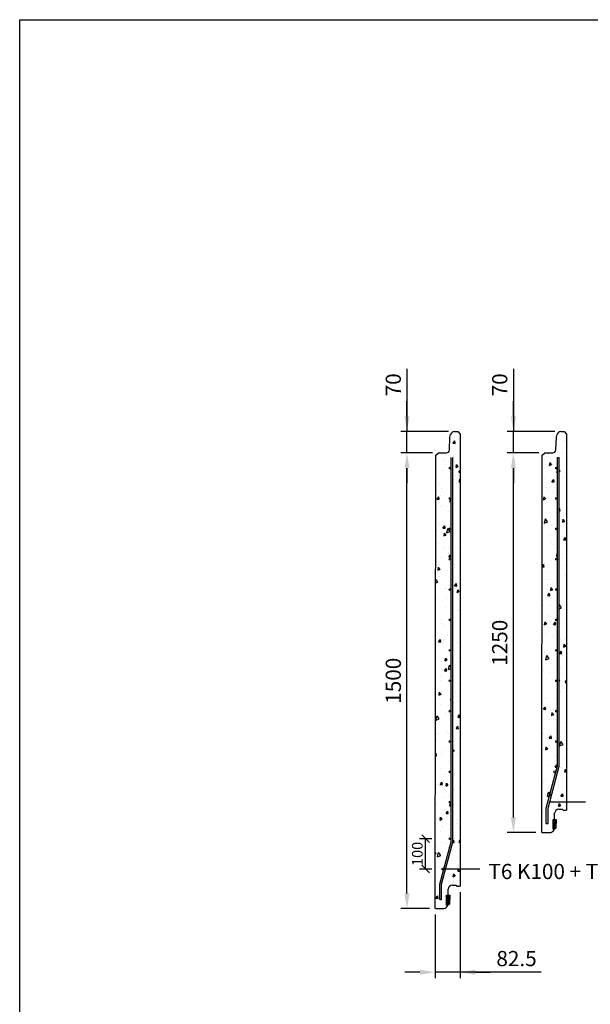
# Model space of a CAD drawing. Units: metres. Extents: x 49553 to 426907, y -83501 to 158050.
# Drawn here: x 89106 to 90983, y 53562 to 56804 of the extents above; entities that cross this region are included whole.
import ezdxf

# ---------------------------------------------------------------- set-up
doc = ezdxf.new("R2010")
doc.units = ezdxf.units.M
doc.header["$LTSCALE"] = 4
doc.header["$PDSIZE"] = 50
doc.layers.get('0').update_dxf_attribs({"color": 1, "linetype": 'CONTINUOUS'})
doc.layers.get('Defpoints').update_dxf_attribs({"color": 1, "linetype": 'CONTINUOUS'})
for name, color, linetype in [('_Ruskon Betoni -tiiviste', 7, 'CONTINUOUS'), ('R0PAPERI', 7, 'CONTINUOUS'), ('R3RAUDOITUS', 7, 'CONTINUOUS'), ('R5AINE', 253, 'CONTINUOUS'), ('R8MERKINNAT', 7, 'CONTINUOUS'), ('R8MITAT', 1, 'CONTINUOUS'), ('R8PUTKI', 5, 'CONTINUOUS')]:
    doc.layers.add(name, color=color, linetype=linetype)
doc.styles.add('S', font='istorak', dxfattribs={"width": 0.8})
doc.dimstyles.new('RAK_10', dxfattribs={"dimscale": 20, "dimtxt": 2.5, "dimasz": 2.5, "dimexe": 1, "dimexo": 1, "dimgap": 1, "dimtad": 1, "dimdec": 0, "dimzin": 0, "dimdsep": 46, "dimtxsty": 'S', "dimcen": 2.5, "dimclrd": 256, "dimclre": 256, "dimclrt": 7, "dimadec": 0, "dimazin": 0, "dimtp": 6, "dimtm": 6, "dimtfac": 1, "dimtdec": 0, "dimtofl": 0, "dimtmove": 1, "dimatfit": 3, "dimldrblk": 'NONE', "dimfxl": 2, "dimtolj": 1, "dimtzin": 0, "dimlwd": -1, "dimlwe": -1, "dimarcsym": 0})
doc.dimstyles.new('RAK_10_2', dxfattribs={"dimscale": 10, "dimtxt": 3.5, "dimasz": 2.5, "dimexe": 2, "dimexo": 2, "dimgap": 1, "dimtad": 1, "dimdec": 0, "dimzin": 0, "dimdsep": 46, "dimtxsty": 'S', "dimblk": 'OBLIQUE', "dimcen": 2.5, "dimclrd": 256, "dimclre": 256, "dimclrt": 7, "dimadec": 0, "dimazin": 0, "dimtp": 6, "dimtm": 6, "dimtfac": 1, "dimtdec": 0, "dimtofl": 0, "dimtmove": 1, "dimatfit": 3, "dimldrblk": 'NONE', "dimfxl": 2, "dimfxlon": 1, "dimtolj": 1, "dimtzin": 0, "dimlwd": -1, "dimlwe": -1, "dimarcsym": 0})

# ---------------------------------------------------------------- blocks, each defined once
blk = doc.blocks.new('*D167')
at = {"layer": 'Defpoints', "color": 0, "transparency": 16777216}
for p in [(90730, 55377.5), (90833.1, 55377.5), (90824, 54127.5)]:
    blk.add_point(p, dxfattribs=at)
at = {"layer": 'R8MITAT', "transparency": 16777216}
for p, q in [((90813.1, 55377.5), (90710, 55377.5)), ((90730, 54177.5), (90730, 55327.5)), ((90804, 54127.5), (90710, 54127.5))]:
    blk.add_line(p, q, dxfattribs=at)
for points in [[(90721.7, 55327.5), (90738.3, 55327.5), (90730, 55377.5)], [(90721.7, 54177.5), (90738.3, 54177.5), (90730, 54127.5)]]:
    blk.add_solid(points, dxfattribs=at)
at = {"layer": 'R8MITAT', "color": 7, "transparency": 16777216, "insert": (90685, 54752.5), "char_height": 50, "attachment_point": 5, "rotation": 90, "style": 'S'}
blk.add_mtext('\\A1;1250', dxfattribs=at)
blk = doc.blocks.new('_None')
blk = doc.blocks.new('*D168')
at = {"layer": 'Defpoints', "color": 0, "transparency": 16777216}
for p in [(90380, 55377.5), (90483.1, 55377.5), (90474, 53877.5)]:
    blk.add_point(p, dxfattribs=at)
at = {"layer": 'R8MITAT', "transparency": 16777216}
for p, q in [((90463.1, 55377.5), (90360, 55377.5)), ((90380, 53927.5), (90380, 55327.5)), ((90454, 53877.5), (90360, 53877.5))]:
    blk.add_line(p, q, dxfattribs=at)
for points in [[(90371.7, 55327.5), (90388.3, 55327.5), (90380, 55377.5)], [(90371.7, 53927.5), (90388.3, 53927.5), (90380, 53877.5)]]:
    blk.add_solid(points, dxfattribs=at)
at = {"layer": 'R8MITAT', "color": 7, "transparency": 16777216, "insert": (90335, 54627.5), "char_height": 50, "attachment_point": 5, "rotation": 90, "style": 'S'}
blk.add_mtext('\\A1;1500', dxfattribs=at)
blk = doc.blocks.new('*D169')
at = {"layer": 'Defpoints', "color": 0, "linetype": 'Continuous', "transparency": 16777216}
for p in [(90555.1, 53951.1), (90472.5, 53877.5), (90472.5, 53668)]:
    blk.add_point(p, dxfattribs=at)
at = {"layer": 'R8MITAT', "transparency": 16777216}
for p, q in [((90555.1, 53931.1), (90555.1, 53648)), ((90472.5, 53857.5), (90472.5, 53648)), ((90422.5, 53668), (90372.5, 53668)), ((90555.1, 53668), (90472.5, 53668)), ((90555.1, 53668), (90472.5, 53668)), ((90821.2, 53668), (90555.1, 53668)), ((90605.1, 53668), (90655.1, 53668))]:
    blk.add_line(p, q, dxfattribs=at)
at = {"layer": 'R8MITAT', "linetype": 'Continuous', "transparency": 16777216}
for points in [[(90422.5, 53676.3), (90422.5, 53659.6), (90472.5, 53668)], [(90605.1, 53676.3), (90605.1, 53659.6), (90555.1, 53668)]]:
    blk.add_solid(points, dxfattribs=at)
at = {"layer": 'R8MITAT', "color": 7, "linetype": 'Continuous', "transparency": 16777216, "insert": (90740.3, 53713), "char_height": 50, "attachment_point": 5, "style": 'S'}
blk.add_mtext('\\A1;82.5', dxfattribs=at)
blk = doc.blocks.new('*D170')
at = {"layer": 'Defpoints', "color": 0, "transparency": 16777216}
for p in [(90730, 55447.5), (90886.8, 55447.5), (90833.7, 55377.5)]:
    blk.add_point(p, dxfattribs=at)
at = {"layer": 'R8MITAT', "transparency": 16777216}
for p, q in [((90730, 55653.9), (90730, 55447.5)), ((90730, 55497.5), (90730, 55547.5)), ((90866.8, 55447.5), (90710, 55447.5)), ((90730, 55377.5), (90730, 55447.5)), ((90813.7, 55377.5), (90710, 55377.5)), ((90730, 55327.5), (90730, 55277.5))]:
    blk.add_line(p, q, dxfattribs=at)
for points in [[(90721.7, 55497.5), (90738.3, 55497.5), (90730, 55447.5)], [(90721.7, 55327.5), (90738.3, 55327.5), (90730, 55377.5)]]:
    blk.add_solid(points, dxfattribs=at)
at = {"layer": 'R8MITAT', "color": 7, "transparency": 16777216, "insert": (90685, 55601.6), "char_height": 50, "attachment_point": 5, "rotation": 90, "style": 'S'}
blk.add_mtext('\\A1;70', dxfattribs=at)
blk = doc.blocks.new('*D171')
at = {"layer": 'Defpoints', "color": 0, "transparency": 16777216}
for p in [(90380, 55447.5), (90536.8, 55447.5), (90483.7, 55377.5)]:
    blk.add_point(p, dxfattribs=at)
at = {"layer": 'R8MITAT', "transparency": 16777216}
for p, q in [((90380, 55653.9), (90380, 55447.5)), ((90380, 55497.5), (90380, 55547.5)), ((90516.8, 55447.5), (90360, 55447.5)), ((90380, 55377.5), (90380, 55447.5)), ((90463.7, 55377.5), (90360, 55377.5)), ((90380, 55327.5), (90380, 55277.5))]:
    blk.add_line(p, q, dxfattribs=at)
for points in [[(90371.7, 55497.5), (90388.3, 55497.5), (90380, 55447.5)], [(90371.7, 55327.5), (90388.3, 55327.5), (90380, 55377.5)]]:
    blk.add_solid(points, dxfattribs=at)
at = {"layer": 'R8MITAT', "color": 7, "transparency": 16777216, "insert": (90335, 55601.6), "char_height": 50, "attachment_point": 5, "rotation": 90, "style": 'S'}
blk.add_mtext('\\A1;70', dxfattribs=at)
blk = doc.blocks.new('_OBLIQUE')
at = {"color": 0, "linetype": 'ByBlock'}
blk.add_line((-0.5, -0.5), (0.5, 0.5), dxfattribs=at)
blk = doc.blocks.new('*D166')
at = {"layer": 'Defpoints', "color": 0, "transparency": 16777216}
for p in [(90441.4, 54107.5), (90522.1, 54107.5), (90498.1, 54007.5)]:
    blk.add_point(p, dxfattribs=at)
at = {"layer": 'R8MITAT', "transparency": 16777216}
for p, q in [((90461.4, 54107.5), (90421.4, 54107.5)), ((90441.4, 54007.5), (90441.4, 54107.5)), ((90461.4, 54007.5), (90421.4, 54007.5))]:
    blk.add_line(p, q, dxfattribs=at)
at = {"layer": 'R8MITAT', "transparency": 16777216, "xscale": 25, "yscale": 25, "zscale": 25}
for p, rotation in [((90441.4, 54107.5), 90), ((90441.4, 54007.5), 270)]:
    blk.add_blockref('_OBLIQUE', p, dxfattribs=dict(at, rotation=rotation))
at = {"layer": 'R8MITAT', "color": 7, "transparency": 16777216, "insert": (90413.9, 54057.5), "char_height": 35, "attachment_point": 5, "rotation": 90, "style": 'S'}
blk.add_mtext('\\A1;100', dxfattribs=at)

msp = doc.modelspace()

# ---------------------------------------------------------------- hatches: boundary and pattern name
at = {"layer": '_Ruskon Betoni -tiiviste'}
h = msp.add_hatch(color=256, dxfattribs=at)
h.dxf.hatch_style = 1
h.paths.add_polyline_path([(90871.01, 54171.13), (90862.51, 54171.13), (90860.41, 54171.13), (90860.41, 54138.5), (90864.87, 54138.5), (90869.98, 54141.75)])
h = msp.add_hatch(color=256, dxfattribs=at)
h.dxf.hatch_style = 1
h.paths.add_polyline_path([(90521.01, 53921.13), (90512.51, 53921.13), (90510.41, 53921.13), (90510.41, 53888.5), (90514.87, 53888.5), (90519.98, 53891.75)])
at = {"layer": 'R5AINE'}
h = msp.add_hatch(dxfattribs=at)
h.set_pattern_fill('AR-CONC', color=256, scale=0.5, angle=30)
h.set_pattern_definition([(80, (-8990.86, -27757.704), (82.873047, 38.64434), [9.525, -104.775]), (25, (-8990.86, -27757.7), (-63.02475, 73.91925), [7.62, -83.82]), (130.451, (-8983.95, -27754.48), (19.8488, 112.563376), [8.095, -89.045]), (76.1842, (-9003.56, -27735.71), (127.89125, 49.5649), [14.2875, -157.1625]), (126.6356, (-8992.9, -27731.58), (40.94266, 166.48947), [12.1425, -133.5675]), (21.184, (-9003.56, -27735.71), (40.94293, 166.48937), [11.43, -125.73]), (51, (-8989.39, -27734.86), (91.21755, -6.37855), [9.525, -104.775]), (356, (-8989.39, -27734.86), (-19.28593, 95.206236), [7.62, -83.82]), (101.4514, (-8981.785, -27735.39), (71.931337, 88.82776), [8.095, -89.045]), (67.5, (-8990.86, -27757.704), (-19.801355, 37.385557), [0, -82.804, 0, -85.09, 0, -84.1375]), (37.5, (-8990.86, -27757.704), (3.888619, 60.084377), [0, -48.514, 0, -80.899, 0, -32.0675]), (357.5, (-9015.387, -27771.865), (60.144636, 31.41703), [0, -31.75, 0, -99.06, 0, -131.445]), (347.5, (-9026.385, -27778.215), (57.785194, 48.04229), [0, -41.275, 0, -65.786, 0, -93.345])])
edge = h.paths.add_edge_path()
edge.add_arc((90522.05, 54827.53), 3, -180, 0, ccw=False)
edge.add_arc((90522.05, 54827.53), 3, 0, 180, ccw=False)
edge.add_line((90525.05, 54827.53), (90525.05, 54952.53))
edge.add_arc((90522.05, 54952.53), 3, -180, 0, ccw=False)
edge.add_arc((90522.05, 54952.53), 3, 0, 180, ccw=False)
edge.add_line((90525.05, 54952.53), (90525.05, 55077.53))
edge.add_arc((90522.05, 55077.53), 3, -180, 0, ccw=False)
edge.add_arc((90522.05, 55077.53), 3, 0, 180, ccw=False)
edge.add_line((90525.05, 55077.53), (90525.05, 55202.53))
edge.add_arc((90522.05, 55202.53), 3, -180, 0, ccw=False)
edge.add_arc((90522.05, 55202.53), 3, 0, 180, ccw=False)
edge.add_line((90525.05, 55202.53), (90525.05, 55327.53))
edge.add_arc((90522.05, 55327.53), 3, -180, 0, ccw=False)
edge.add_arc((90522.05, 55327.53), 3, 0, 180, ccw=False)
edge.add_line((90525.05, 55327.53), (90525.05, 55362.53))
edge.add_line((90525.05, 55362.53), (90531.05, 55362.53))
edge.add_line((90531.05, 55362.53), (90531.05, 54066.15))
edge.add_line((90531.05, 54066.15), (90493.91, 53927.53))
edge.add_line((90493.91, 53927.53), (90493.91, 53877.63))
edge.add_arc((90495.61, 53892.53), 15, 263.4936, 325)
edge.add_line((90507.9, 53883.93), (90514.17, 53896.75))
edge.add_line((90514.17, 53896.75), (90515.51, 53937.83))
edge.add_arc((90531.23, 53939.66), 15.83, 70.7458, 186.62079, ccw=False)
edge.add_line((90536.45, 53954.6), (90554.82, 53954.6))
edge.add_line((90554.82, 53954.6), (90555.05, 55439.53))
edge.add_line((90555.05, 55439.53), (90547.05, 55447.53))
edge.add_line((90547.05, 55447.53), (90536.19, 55447.53))
edge.add_arc((90536.19, 55434.53), 13, 90, 165)
edge.add_line((90523.63, 55437.89), (90520.86, 55427.53))
edge.add_line((90520.86, 55427.53), (90519.45, 55387.18))
edge.add_arc((90509.45, 55387.53), 10, 270, 358, ccw=False)
edge.add_line((90509.45, 55377.53), (90483.05, 55377.53))
edge.add_line((90483.05, 55377.53), (90475.04, 55369.53))
edge.add_line((90475.04, 55369.53), (90472.91, 53877.53))
edge.add_line((90472.91, 53877.53), (90487.91, 53877.53))
edge.add_line((90487.91, 53877.53), (90487.91, 53928.32))
edge.add_line((90487.91, 53928.32), (90501.1, 53977.53))
edge.add_arc((90498.1, 53977.53), 3, -180, 0, ccw=False)
edge.add_arc((90498.1, 53977.53), 3, 0, 180, ccw=False)
edge.add_line((90501.1, 53977.53), (90525.05, 54066.94))
edge.add_line((90525.05, 54066.94), (90525.05, 54077.53))
edge.add_arc((90522.05, 54077.53), 3, -180, 0, ccw=False)
edge.add_arc((90522.05, 54077.53), 3, 0, 180, ccw=False)
edge.add_line((90525.05, 54077.53), (90525.05, 54202.53))
edge.add_arc((90522.05, 54202.53), 3, -180, 0, ccw=False)
edge.add_arc((90522.05, 54202.53), 3, 0, 180, ccw=False)
edge.add_line((90525.05, 54202.53), (90525.05, 54327.53))
edge.add_arc((90522.05, 54327.53), 3, -180, 0, ccw=False)
edge.add_arc((90522.05, 54327.53), 3, 0, 180, ccw=False)
edge.add_line((90525.05, 54327.53), (90525.05, 54452.53))
edge.add_arc((90522.05, 54452.53), 3, -180, 0, ccw=False)
edge.add_arc((90522.05, 54452.53), 3, 0, 180, ccw=False)
edge.add_line((90525.05, 54452.53), (90525.05, 54577.53))
edge.add_arc((90522.05, 54577.53), 3, -180, 0, ccw=False)
edge.add_arc((90522.05, 54577.53), 3, 0, 180, ccw=False)
edge.add_line((90525.05, 54577.53), (90525.05, 54702.53))
edge.add_arc((90522.05, 54702.53), 3, -180, 0, ccw=False)
edge.add_arc((90522.05, 54702.53), 3, 0, 180, ccw=False)
edge.add_line((90525.05, 54702.53), (90525.05, 54827.53))
h = msp.add_hatch(dxfattribs=at)
h.set_pattern_fill('AR-CONC', color=256, scale=0.5, angle=30)
h.set_pattern_definition([(80, (-9140.86, -27757.704), (82.873047, 38.64434), [9.525, -104.775]), (25, (-9140.86, -27757.7), (-63.02475, 73.91925), [7.62, -83.82]), (130.451, (-9133.95, -27754.48), (19.8488, 112.563376), [8.095, -89.045]), (76.1842, (-9153.56, -27735.71), (127.89125, 49.5649), [14.2875, -157.1625]), (126.6356, (-9142.9, -27731.58), (40.94266, 166.48947), [12.1425, -133.5675]), (21.184, (-9153.56, -27735.71), (40.94293, 166.48937), [11.43, -125.73]), (51, (-9139.39, -27734.86), (91.21755, -6.37855), [9.525, -104.775]), (356, (-9139.39, -27734.86), (-19.28593, 95.206236), [7.62, -83.82]), (101.4514, (-9131.785, -27735.39), (71.931337, 88.82776), [8.095, -89.045]), (67.5, (-9140.86, -27757.704), (-19.801355, 37.385557), [0, -82.804, 0, -85.09, 0, -84.1375]), (37.5, (-9140.86, -27757.704), (3.888619, 60.084377), [0, -48.514, 0, -80.899, 0, -32.0675]), (357.5, (-9165.387, -27771.865), (60.144636, 31.41703), [0, -31.75, 0, -99.06, 0, -131.445]), (347.5, (-9176.385, -27778.215), (57.785194, 48.04229), [0, -41.275, 0, -65.786, 0, -93.345])])
edge = h.paths.add_edge_path()
edge.add_arc((90872.05, 55077.53), 3, -180, 0, ccw=False)
edge.add_arc((90872.05, 55077.53), 3, 0, 180, ccw=False)
edge.add_line((90875.05, 55077.53), (90875.05, 55202.53))
edge.add_arc((90872.05, 55202.53), 3, -180, 0, ccw=False)
edge.add_arc((90872.05, 55202.53), 3, 0, 180, ccw=False)
edge.add_line((90875.05, 55202.53), (90875.05, 55327.53))
edge.add_arc((90872.05, 55327.53), 3, -180, 0, ccw=False)
edge.add_arc((90872.05, 55327.53), 3, 0, 180, ccw=False)
edge.add_line((90875.05, 55327.53), (90875.05, 55362.53))
edge.add_line((90875.05, 55362.53), (90881.05, 55362.53))
edge.add_line((90881.05, 55362.53), (90881.05, 54316.15))
edge.add_line((90881.05, 54316.15), (90843.91, 54177.53))
edge.add_line((90843.91, 54177.53), (90843.91, 54127.63))
edge.add_arc((90845.61, 54142.53), 15, 263.4936, 325)
edge.add_line((90857.9, 54133.93), (90863.49, 54148.42))
edge.add_line((90863.49, 54148.42), (90865.51, 54187.83))
edge.add_arc((90881.08, 54189.78), 15.69, 69.48067, 187.1506, ccw=False)
edge.add_line((90886.59, 54204.48), (90904.95, 54204.48))
edge.add_line((90904.95, 54204.48), (90905.05, 55439.53))
edge.add_line((90905.05, 55439.53), (90897.05, 55447.53))
edge.add_line((90897.05, 55447.53), (90886.19, 55447.53))
edge.add_arc((90886.19, 55434.53), 13, 90, 165)
edge.add_line((90873.63, 55437.89), (90870.86, 55427.53))
edge.add_line((90870.86, 55427.53), (90869.45, 55387.18))
edge.add_arc((90859.45, 55387.53), 10, 270, 358, ccw=False)
edge.add_line((90859.45, 55377.53), (90833.05, 55377.53))
edge.add_line((90833.05, 55377.53), (90825.04, 55369.53))
edge.add_line((90825.04, 55369.53), (90823.27, 54127.53))
edge.add_line((90823.27, 54127.53), (90837.91, 54127.53))
edge.add_line((90837.91, 54127.53), (90837.91, 54178.32))
edge.add_line((90837.91, 54178.32), (90851.1, 54227.53))
edge.add_arc((90848.1, 54227.53), 3, -180, 0, ccw=False)
edge.add_arc((90848.1, 54227.53), 3, 0, 180, ccw=False)
edge.add_line((90851.1, 54227.53), (90875.05, 54316.94))
edge.add_line((90875.05, 54316.94), (90875.05, 54327.53))
edge.add_arc((90872.05, 54327.53), 3, -180, 0, ccw=False)
edge.add_arc((90872.05, 54327.53), 3, 0, 180, ccw=False)
edge.add_line((90875.05, 54327.53), (90875.05, 54452.53))
edge.add_arc((90872.05, 54452.53), 3, -180, 0, ccw=False)
edge.add_arc((90872.05, 54452.53), 3, 0, 180, ccw=False)
edge.add_line((90875.05, 54452.53), (90875.05, 54577.53))
edge.add_arc((90872.05, 54577.53), 3, -180, 0, ccw=False)
edge.add_arc((90872.05, 54577.53), 3, 0, 180, ccw=False)
edge.add_line((90875.05, 54577.53), (90875.05, 54702.53))
edge.add_arc((90872.05, 54702.53), 3, -180, 0, ccw=False)
edge.add_arc((90872.05, 54702.53), 3, 0, 180, ccw=False)
edge.add_line((90875.05, 54702.53), (90875.05, 54827.53))
edge.add_arc((90872.05, 54827.53), 3, -180, 0, ccw=False)
edge.add_arc((90872.05, 54827.53), 3, 0, 180, ccw=False)
edge.add_line((90875.05, 54827.53), (90875.05, 54952.53))
edge.add_arc((90872.05, 54952.53), 3, -180, 0, ccw=False)
edge.add_arc((90872.05, 54952.53), 3, 0, 180, ccw=False)
edge.add_line((90875.05, 54952.53), (90875.05, 55077.53))

# ---------------------------------------------------------------- linework, layer by layer
at = {"color": 5}
for p, q in [((90893.41, 54201.13), (90905.05, 54201.13)), ((90543.41, 53951.13), (90555.05, 53951.13))]:
    msp.add_line(p, q, dxfattribs=at)
at = {"layer": '_Ruskon Betoni -tiiviste'}
for points in [[(90871.01, 54171.13), (90869.98, 54141.75), (90864.87, 54138.5), (90860.41, 54138.5), (90860.41, 54171.13), (90862.51, 54171.13), (90862.51, 54171.13), (90871.01, 54171.13)], [(90521.01, 53921.13), (90519.98, 53891.75), (90514.87, 53888.5), (90510.41, 53888.5), (90510.41, 53921.13), (90512.51, 53921.13), (90512.51, 53921.13), (90521.01, 53921.13)]]:
    msp.add_lwpolyline(points, dxfattribs=at)
at = {"layer": 'R0PAPERI', "color": 3, "linetype": 'Continuous'}
msp.add_lwpolyline([(89106.25, 56803.55), (97348.41, 56803.55), (97348.41, 49641.49), (89106.25, 49641.49)], close=True, dxfattribs=at)
at = {"layer": 'R3RAUDOITUS'}
msp.add_line((90875.05, 55362.53), (90881.05, 55362.53), dxfattribs=at)
for points in [[(90487.91, 53907.53), (90487.91, 53958.32), (90525.05, 54096.94), (90525.05, 55362.53)], [(90493.91, 53907.53), (90493.91, 53957.53), (90531.05, 54096.15), (90531.05, 55362.53)], [(90837.91, 54157.53), (90837.91, 54208.32), (90875.05, 54346.94), (90875.05, 55362.53)], [(90843.91, 54157.53), (90843.91, 54207.53), (90881.05, 54346.15), (90881.05, 55362.53)], [(90838.27, 54157.53), (90844.27, 54157.53)], [(90487.91, 53907.53), (90493.91, 53907.53)]]:
    msp.add_lwpolyline(points, dxfattribs=at)
for centre in [(90522.05, 55327.53), (90872.05, 55327.53), (90522.05, 55227.53), (90872.05, 55227.53), (90522.05, 55127.53), (90872.05, 55127.53), (90522.05, 55027.53), (90872.05, 55027.53), (90522.05, 54927.53), (90872.05, 54927.53), (90522.05, 54827.53), (90872.05, 54827.53), (90522.05, 54727.53), (90872.05, 54727.53), (90522.05, 54627.53), (90872.05, 54627.53), (90522.05, 54527.53), (90872.05, 54527.53), (90522.05, 54427.53), (90872.05, 54427.53), (90522.05, 54327.53), (90866.05, 54327.53), (90848.1, 54257.53), (90522.05, 54227.53), (90522.05, 54107.53), (90498.1, 54007.53)]:
    msp.add_circle(centre, 3, dxfattribs=at)
at = {"layer": 'R8MERKINNAT', "color": 1}
for points in [[(90967.56, 54227.53), (90848.1, 54227.53)], [(90619.4, 54007.53), (90499.95, 54007.53)]]:
    msp.add_lwpolyline(points, dxfattribs=at)
at = {"layer": 'R8PUTKI'}
for p, q in [((90519.8, 55387.16), (90521.27, 55429.06)), ((90521.27, 55429.06), (90523.63, 55437.89)), ((90536.19, 55447.53), (90547.05, 55447.53)), ((90547.05, 55447.53), (90555.05, 55439.53)), ((90555.05, 55439.53), (90555.05, 53951.13)), ((90869.8, 55387.16), (90871.27, 55429.06)), ((90871.27, 55429.06), (90873.63, 55437.89)), ((90886.19, 55447.53), (90897.05, 55447.53)), ((90897.05, 55447.53), (90905.05, 55439.53)), ((90905.05, 55439.53), (90905.05, 54201.13)), ((90472.91, 53877.53), (90475.04, 55369.53)), ((90475.05, 55369.53), (90483.45, 55377.93)), ((90483.45, 55377.93), (90509.45, 55377.93)), ((90823.27, 54127.53), (90825.04, 55369.53)), ((90825.05, 55369.53), (90833.45, 55377.93)), ((90833.45, 55377.93), (90859.45, 55377.93)), ((90879.6, 54204.63), (90889.91, 54204.63)), ((90893.41, 54201.13), (90889.91, 54204.63)), ((90865.02, 54171.13), (90865.61, 54191.04)), ((90861.39, 54133.53), (90864.87, 54138.5)), ((90823.98, 54127.53), (90849.1, 54127.53)), ((90515.02, 53921.13), (90515.61, 53941.04)), ((90529.6, 53954.63), (90539.91, 53954.63)), ((90543.41, 53951.13), (90539.91, 53954.63)), ((90473.98, 53877.53), (90499.1, 53877.53)), ((90511.39, 53883.53), (90514.87, 53888.5))]:
    msp.add_line(p, q, dxfattribs=at)
for centre, radius, start, end in [((90536.19, 55434.53), 13, 90, 165), ((90886.19, 55434.53), 13, 90, 165), ((90509.91, 55387.84), 9.92, 267.36239, 356.13344), ((90859.91, 55387.84), 9.92, 267.36239, 356.13344), ((90879.6, 54190.63), 14, 89.99995, 178.3), ((90850.18, 54140.89), 13.41, 265.3514, 326.67416), ((90529.6, 53940.63), 14, 89.99995, 178.3), ((90500.18, 53890.89), 13.41, 265.3514, 326.67416)]:
    msp.add_arc(centre, radius, start, end, dxfattribs=at)

# ---------------------------------------------------------------- texts
at = {"layer": 'R8MERKINNAT', "insert": (90647.93, 54024.62), "char_height": 50, "attachment_point": 1, "style": 'S'}
msp.add_mtext_dynamic_manual_height_columns('T6 K100 + T6 12PCS L1460', width=1019.5686, gutter_width=1, heights=[0], dxfattribs=at)

# ---------------------------------------------------------------- dimensions: what is measured, and where the dimension line sits
at = {"layer": 'R8MITAT'}
for base, p1, p2, picture, middle in [((90380.01, 55447.53), (90483.7, 55377.53), (90536.84, 55447.53), '*D171', (90380.66, 55601.56)), ((90730.01, 55447.53), (90833.7, 55377.53), (90886.84, 55447.53), '*D170', (90730.66, 55601.56))]:
    dim = msp.add_linear_dim(base=base, p1=p1, p2=p2, angle=90, dimstyle='RAK_10', dxfattribs=at)
    dim.commit()
    dim.dimension.update_dxf_attribs({"geometry": picture, "text_midpoint": middle, "dimtype": 160})
for base, p1, p2, dimstyle, picture, middle in [((90380.01, 55377.53), (90473.98, 53877.53), (90483.05, 55377.53), 'RAK_10', '*D168', (90335.01, 54627.53)), ((90730.01, 55377.53), (90823.98, 54127.53), (90833.05, 55377.53), 'RAK_10', '*D167', (90685.01, 54752.53)), ((90441.4, 54107.53), (90498.1, 54007.53), (90522.05, 54107.53), 'RAK_10_2', '*D166', (90413.9, 54057.53))]:
    dim = msp.add_linear_dim(base=base, p1=p1, p2=p2, angle=90, dimstyle=dimstyle, dxfattribs=at)
    dim.commit()
    dim.dimension.update_dxf_attribs({"geometry": picture, "text_midpoint": middle})
at = {"layer": 'R8MITAT', "linetype": 'Continuous'}
dim = msp.add_linear_dim(base=(90472.51, 53667.95), p1=(90555.05, 53951.13), p2=(90472.51, 53877.53), angle=180, dimstyle='RAK_10', override={"dimdec": 1, "dimtofl": 1}, dxfattribs=at)
dim.commit()
dim.dimension.update_dxf_attribs({"geometry": '*D169', "text_midpoint": (90740.28, 53674.89), "dimtype": 160})

doc.saveas('drawing.dxf')
